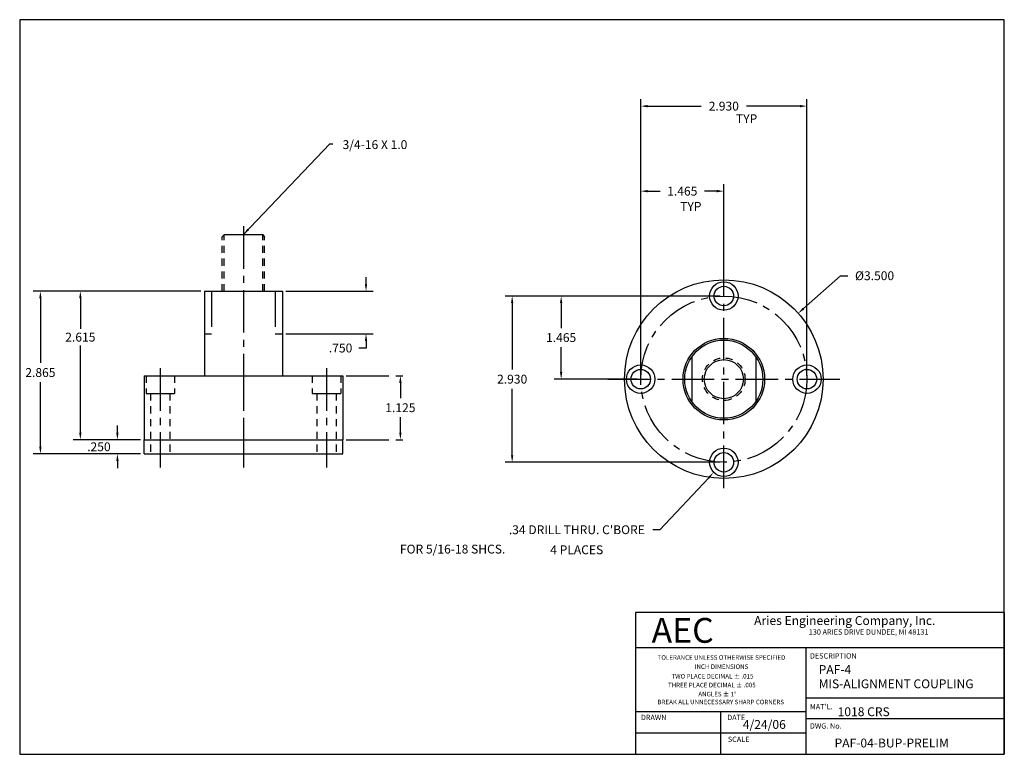
# Model space of a CAD drawing. Extents: x 2.6 to 20, y 1.9 to 14.8.
import ezdxf
from ezdxf.enums import TextEntityAlignment as Align

# ---------------------------------------------------------------- set-up
doc = ezdxf.new("R2010")
doc.units = 0
doc.header["$MEASUREMENT"] = 0
doc.header["$PDMODE"] = 1
for name, pattern in [('CENTER2', [1.125, 0.75, -0.125, 0.125, -0.125]), ('HIDDEN2', [0.1875, 0.125, -0.0625]), ('PHANTOM2', [1.25, 0.625, -0.125, 0.125, -0.125, 0.125, -0.125])]:
    doc.linetypes.add(name, pattern=pattern)
for name, color, linetype in [('CENTER', 3, 'CENTER2'), ('HIDDEN', 7, 'HIDDEN2'), ('PHANTOM', 5, 'PHANTOM2'), ('SOLID', 7, 'CONTINUOUS'), ('TEXT-DIM', 4, 'CONTINUOUS')]:
    doc.layers.add(name, color=color, linetype=linetype)
doc.styles.add('ROMAND', font='romand')
doc.styles.add('ROMANS', font='romans')
doc.styles.add('ROMANT', font='romant', dxfattribs={"height": 0.4375})
doc.dimstyles.get("Standard").update_dxf_attribs({"dimtxt": 0.18, "dimasz": 0.18, "dimexe": 0.18, "dimexo": 0.0625, "dimgap": 0.09, "dimtad": 0, "dimtih": 1, "dimtoh": 1, "dimdec": 4, "dimzin": 0, "dimdsep": 46, "dimtxsty": 'Standard', "dimcen": 0.09, "dimadec": 0, "dimazin": 0, "dimtfac": 1, "dimtdec": 4, "dimtofl": 0, "dimtmove": 0, "dimatfit": 3, "dimfxl": 0, "dimtolj": 1, "dimtzin": 0, "dimarcsym": 0})

msp = doc.modelspace()

# ---------------------------------------------------------------- linework, layer by layer
at = {"layer": 'CENTER'}
for p, q in [((6.55, 11.181), (6.55, 7.047)), ((15.017, 6.565), (15.017, 10.405)), ((5.085, 8.677), (5.085, 6.928)), ((6.55, 8.677), (6.55, 6.928)), ((8.015, 8.677), (8.015, 6.928)), ((12.974, 8.485), (17.061, 8.485))]:
    msp.add_line(p, q, dxfattribs=at)
at = {"layer": 'CENTER', "color": 4}
for p, q in [((8.363, 8.544), (9.442, 8.544)), ((9.317, 8.419), (9.317, 8.15)), ((9.317, 7.544), (9.317, 7.814)), ((8.363, 7.419), (9.442, 7.419))]:
    msp.add_line(p, q, dxfattribs=at)
at = {"layer": 'CENTER'}
msp.add_circle((15.017, 8.485), 1.465, dxfattribs=at)
at = {"layer": 'CENTER', "color": 4}
for points in [[(9.296, 8.419), (9.338, 8.419), (9.317, 8.544)], [(9.296, 7.544), (9.338, 7.544), (9.317, 7.419)]]:
    msp.add_solid(points, dxfattribs=at)
at = {"layer": 'HIDDEN'}
for p, q in [((6.175, 10.034), (6.175, 10.994)), ((6.21, 10.034), (6.21, 11.034)), ((6.89, 10.034), (6.89, 11.034)), ((6.925, 10.034), (6.925, 10.994)), ((4.835, 8.544), (4.835, 8.232)), ((5.335, 8.544), (5.335, 8.232)), ((7.765, 8.544), (7.765, 8.232)), ((8.265, 8.544), (8.265, 8.232)), ((4.915, 8.232), (4.915, 7.169)), ((5.255, 8.232), (5.255, 7.169)), ((7.845, 8.232), (7.845, 7.169)), ((8.185, 8.232), (8.185, 7.169))]:
    msp.add_line(p, q, dxfattribs=at)
msp.add_circle((15.017, 8.485), 0.375, dxfattribs=at)
at = {"layer": 'PHANTOM', "color": 7, "linetype": 'PHANTOM2'}
for p, q in [((5.987, 10.034), (5.987, 9.284)), ((7.112, 10.034), (7.112, 9.284)), ((5.862, 9.284), (5.987, 9.284)), ((7.112, 9.284), (7.237, 9.284))]:
    msp.add_line(p, q, dxfattribs=at)
at = {"layer": 'SOLID'}
for p, q in [((19.96, 14.819), (2.608, 14.819)), ((2.608, 14.819), (2.608, 1.875)), ((19.96, 1.875), (19.96, 14.819)), ((6.215, 11.034), (6.175, 10.994)), ((6.21, 11.034), (6.89, 11.034)), ((6.215, 11.034), (6.885, 11.034)), ((6.885, 11.034), (6.925, 10.994)), ((5.862, 10.034), (7.237, 10.034)), ((5.862, 10.034), (5.862, 8.544)), ((7.237, 10.034), (7.237, 8.544)), ((14.455, 8.88), (14.455, 8.09)), ((15.58, 8.88), (15.58, 8.09)), ((4.8, 8.544), (4.8, 7.419)), ((4.8, 8.544), (8.3, 8.544)), ((8.3, 8.544), (8.3, 7.419)), ((4.835, 8.232), (5.335, 8.232)), ((7.765, 8.232), (8.265, 8.232)), ((4.8, 7.419), (8.3, 7.419)), ((4.8, 7.169), (4.8, 7.419)), ((8.3, 7.169), (8.3, 7.419)), ((4.8, 7.169), (8.3, 7.169)), ((13.46, 4.375), (13.46, 1.875)), ((19.96, 4.375), (13.46, 4.375)), ((19.96, 4.375), (19.96, 1.875)), ((19.96, 3.75), (13.46, 3.75)), ((16.46, 3.75), (16.46, 1.875)), ((19.96, 2.867), (16.46, 2.867)), ((16.46, 2.625), (13.46, 2.625)), ((14.96, 2.625), (14.96, 1.875)), ((19.96, 2.5), (16.46, 2.5)), ((16.46, 2.25), (13.46, 2.25)), ((2.608, 1.875), (19.96, 1.875)), ((13.46, 1.875), (19.96, 1.875))]:
    msp.add_line(p, q, dxfattribs=at)
for centre, radius in [((15.017, 8.485), 1.75), ((15.017, 9.95), 0.25), ((15.017, 9.95), 0.172), ((15.017, 8.485), 0.719), ((15.017, 8.485), 0.688), ((13.552, 8.485), 0.25), ((15.017, 8.485), 0.344), ((16.482, 8.485), 0.25), ((13.552, 8.485), 0.172), ((16.482, 8.485), 0.172), ((15.017, 7.02), 0.25), ((15.017, 7.02), 0.172)]:
    msp.add_circle(centre, radius, dxfattribs=at)
at = {"layer": 'TEXT-DIM', "color": 4}
for p, q in [((13.552, 8.548), (13.552, 13.421)), ((16.482, 8.548), (16.482, 13.421)), ((13.677, 13.296), (14.615, 13.296)), ((16.357, 13.296), (15.419, 13.296)), ((13.552, 8.548), (13.552, 11.923)), ((15.017, 10.013), (15.017, 11.923)), ((13.677, 11.798), (13.894, 11.798)), ((14.892, 11.798), (14.676, 11.798)), ((8.712, 10.159), (8.712, 10.284)), ((16.421, 9.728), (17.076, 10.308)), ((17.076, 10.308), (17.201, 10.308)), ((5.799, 10.034), (2.848, 10.034)), ((2.973, 9.909), (2.973, 8.77)), ((5.799, 10.034), (3.552, 10.034)), ((3.677, 9.909), (3.677, 9.373)), ((7.3, 10.034), (8.837, 10.034)), ((14.954, 9.95), (11.162, 9.95)), ((14.954, 9.95), (12.025, 9.95)), ((11.287, 9.825), (11.287, 8.653)), ((12.15, 9.825), (12.15, 9.386)), ((7.3, 9.284), (8.837, 9.284)), ((3.677, 7.544), (3.677, 9.078)), ((8.712, 9.034), (8.587, 9.034)), ((8.712, 9.159), (8.712, 9.034)), ((12.15, 8.61), (12.15, 9.05)), ((2.973, 7.294), (2.973, 8.434)), ((13.489, 8.485), (12.025, 8.485)), ((11.287, 7.145), (11.287, 8.317)), ((4.33, 7.544), (4.33, 7.669)), ((4.737, 7.419), (3.552, 7.419)), ((4.737, 7.419), (4.205, 7.419)), ((4.737, 7.169), (2.848, 7.169)), ((4.737, 7.169), (4.205, 7.169)), ((4.33, 7.044), (4.33, 6.919)), ((14.954, 7.02), (11.162, 7.02)), ((14.75, 6.747), (13.888, 5.832)), ((13.888, 5.832), (13.763, 5.832))]:
    msp.add_line(p, q, dxfattribs=at)
at = {"layer": 'TEXT-DIM'}
msp.add_point((5.714, 7.849), dxfattribs=at)
at = {"layer": 'TEXT-DIM', "color": 4}
for points in [[(13.677, 13.317), (13.677, 13.275), (13.552, 13.296)], [(16.357, 13.317), (16.357, 13.275), (16.482, 13.296)], [(13.677, 11.819), (13.677, 11.777), (13.552, 11.798)], [(14.892, 11.819), (14.892, 11.777), (15.017, 11.798)], [(8.691, 10.159), (8.732, 10.159), (8.712, 10.034)], [(2.952, 9.909), (2.993, 9.909), (2.973, 10.034)], [(3.656, 9.909), (3.698, 9.909), (3.677, 10.034)], [(11.266, 9.825), (11.308, 9.825), (11.287, 9.95)], [(12.129, 9.825), (12.171, 9.825), (12.15, 9.95)], [(16.435, 9.713), (16.407, 9.744), (16.328, 9.645)], [(8.691, 9.159), (8.732, 9.159), (8.712, 9.284)], [(12.129, 8.61), (12.171, 8.61), (12.15, 8.485)], [(3.656, 7.544), (3.698, 7.544), (3.677, 7.419)], [(4.309, 7.544), (4.351, 7.544), (4.33, 7.419)], [(2.952, 7.294), (2.993, 7.294), (2.973, 7.169)], [(4.309, 7.044), (4.351, 7.044), (4.33, 7.169)], [(11.266, 7.145), (11.308, 7.145), (11.287, 7.02)], [(14.735, 6.762), (14.765, 6.733), (14.835, 6.838)]]:
    msp.add_solid(points, dxfattribs=at)

# ---------------------------------------------------------------- texts
at = {"layer": 'CENTER', "color": 4, "style": 'ROMANS'}
msp.add_text('1.125', height=0.156, dxfattribs=at).set_placement((9.317, 7.982), align=Align.MIDDLE_CENTER)
at = {"layer": 'SOLID'}
for s, height, style, p in [('AEC', 0.4375, 'ROMANT', (13.744, 3.84)), ('Aries Engineering Company, Inc.', 0.156, 'ROMAND', (15.551, 4.154)), ('DESCRIPTION', 0.094, 'ROMANS', (16.534, 3.562)), ('TWO PLACE DECIMAL %%P .015', 0.08, 'ROMANS', (14.094, 3.21)), ('THREE PLACE DECIMAL %%P .005', 0.08, 'ROMANS', (14.033, 3.055)), ('ANGLES %%P 1%%D', 0.08, 'ROMANS', (14.568, 2.896)), ("MAT'L.", 0.094, 'ROMANS', (16.534, 2.668)), ('DRAWN', 0.094, 'ROMANS', (13.554, 2.478)), ('DATE', 0.094, 'ROMANS', (15.076, 2.478)), ('DWG. No.', 0.094, 'ROMANS', (16.534, 2.328)), ('SCALE', 0.094, 'ROMANS', (15.088, 2.092))]:
    msp.add_text(s, height=height, dxfattribs=dict(at, style=style)).set_placement(p)
msp.add_text('130 ARIES DRIVE DUNDEE, MI 48131', height=0.094, dxfattribs=at).set_placement((17.569, 4.018), align=Align.MIDDLE)
at = {"layer": 'SOLID', "style": 'ROMANS'}
for s, p in [('TOLERANCE UNLESS OTHERWISE SPECIFIED', (14.976, 3.571)), ('INCH DIMENSIONS', (14.976, 3.409)), ('BREAK ALL UNNECESSARY SHARP CORNERS', (14.963, 2.786))]:
    msp.add_text(s, height=0.08, dxfattribs=at).set_placement(p, align=Align.MIDDLE)
at = {"layer": 'TEXT-DIM', "color": 4, "style": 'ROMANS'}
for s, p in [('2.930', (15.017, 13.296)), ('1.465', (14.285, 11.798)), ('%%c3.500', (17.674, 10.308)), ('1.465', (12.15, 9.218)), ('.750', (8.263, 9.034)), ('2.930', (11.287, 8.485))]:
    msp.add_text(s, height=0.156, dxfattribs=at).set_placement(p, align=Align.MIDDLE_CENTER)
at = {"layer": 'TEXT-DIM', "style": 'ROMANS'}
for s, p in [('TYP', (15.231, 12.996)), ('TYP', (14.248, 11.451)), ('FOR 5/16-18 SHCS.', (9.309, 5.413)), ('4 PLACES', (11.958, 5.401)), ('PAF-4', (16.688, 3.291)), ('MIS-ALIGNMENT COUPLING', (16.688, 3.039)), ('1018 CRS', (17.023, 2.547)), ('4/24/06', (15.352, 2.323)), ('PAF-04-BUP-PRELIM', (16.969, 1.996))]:
    msp.add_text(s, height=0.156, dxfattribs=at).set_placement(p)
at = {"layer": 'TEXT-DIM', "color": 4, "style": 'ROMANS'}
msp.add_text('  3/4-16 X 1.0', height=0.156, dxfattribs=at).set_placement((8.202, 12.618), align=Align.MIDDLE_LEFT)
msp.add_text(".34 DRILL THRU. C'BORE ", height=0.156, dxfattribs=at).set_placement((13.673, 5.832), align=Align.MIDDLE_RIGHT)
at = {"layer": 'TEXT-DIM', "color": 4, "char_height": 0.156, "attachment_point": 5, "style": 'ROMANS'}
for s, insert in [('\\A1;2.615', (3.677, 9.226)), ('\\A1;2.865', (2.973, 8.602)), ('\\A1;.250', (4.004, 7.294))]:
    msp.add_mtext(s, dxfattribs=dict(at, insert=insert))

# ---------------------------------------------------------------- leaders
at = {"layer": 'TEXT-DIM'}
msp.add_leader([(6.55, 11.034), (8.075, 12.63), (8.127, 12.63)], dimstyle='Standard', override={"dimtxt": 0.156, "dimasz": 0.125, "dimexe": 0.125, "dimexo": 0.063, "dimgap": 0.09, "dimtad": 0, "dimdec": 3, "dimzin": 4, "dimtxsty": 'ROMANS', "dimclrd": 4, "dimclre": 4, "dimclrt": 4, "dimtdec": 3, "dimtmove": 2, "dimtzin": 4}, dxfattribs=at)

doc.saveas('drawing.dxf')
